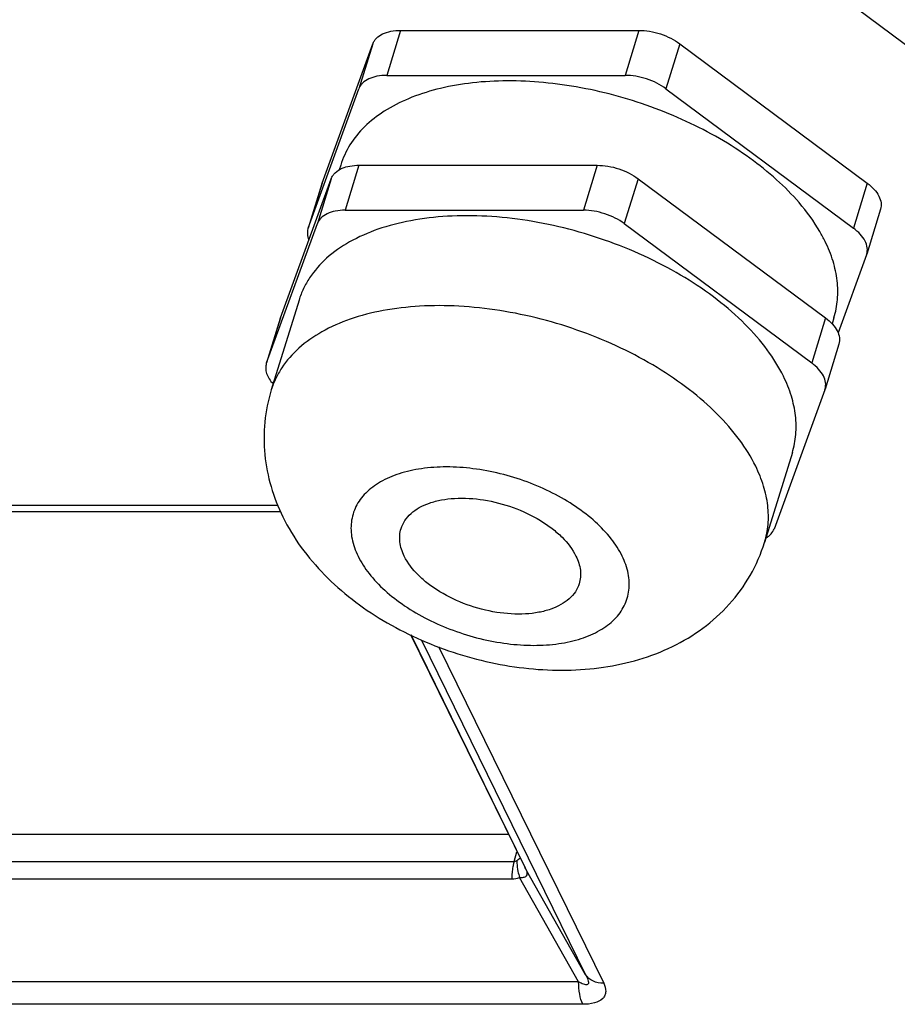
# Model space of a CAD drawing. Units: inches. Extents: x 15 to 1175, y 15 to 826.
# Drawn here: x 163 to 189, y 228 to 257 of the extents above; entities that cross this region are included whole.
import ezdxf

# ---------------------------------------------------------------- set-up
doc = ezdxf.new("R2010")
doc.units = ezdxf.units.IN
doc.header["$MEASUREMENT"] = 0
doc.layers.add('Ebene 1', color=7, linetype='Continuous')

# ---------------------------------------------------------------- blocks, each defined once
blk = doc.blocks.new('block 189')
at = {"layer": 'Ebene 1', "color": 7, "lineweight": 25, "true_color": 0xffffff}
blk.add_lwpolyline([(171.97, 251.773), (173.461, 255.863)], dxfattribs=at)
blk = doc.blocks.new('block 190')
at = {"layer": 'Ebene 1', "color": 7, "lineweight": 25, "true_color": 0xffffff}
blk.add_lwpolyline([(171.562, 250.453), (173.053, 254.543)], dxfattribs=at)
blk = doc.blocks.new('block 191')
at = {"layer": 'Ebene 1', "color": 7, "lineweight": 25, "true_color": 0xffffff}
blk.add_lwpolyline([(170.746, 247.814), (172.238, 251.903)], dxfattribs=at)
blk = doc.blocks.new('block 192')
at = {"layer": 'Ebene 1', "color": 7, "lineweight": 25, "true_color": 0xffffff}
blk.add_lwpolyline([(170.338, 246.494), (171.83, 250.584)], dxfattribs=at)
blk = doc.blocks.new('block 211')
at = {"layer": 'Ebene 1', "color": 7, "lineweight": 25, "true_color": 0xffffff}
blk.add_lwpolyline([(177.609, 231.859), (177.687, 232.138)], dxfattribs=at)
blk = doc.blocks.new('block 213')
at = {"layer": 'Ebene 1', "color": 7, "lineweight": 25, "true_color": 0xffffff}
blk.add_lwpolyline([(171.963, 251.753), (171.561, 250.454)], dxfattribs=at)
blk = doc.blocks.new('block 214')
at = {"layer": 'Ebene 1', "color": 7, "lineweight": 25, "true_color": 0xffffff}
blk.add_lwpolyline([(170.739, 247.794), (170.338, 246.494)], dxfattribs=at)
blk = doc.blocks.new('block 215')
at = {"layer": 'Ebene 1', "color": 7, "lineweight": 25, "true_color": 0xffffff}
blk.add_lwpolyline([(171.97, 251.773), (171.562, 250.453)], dxfattribs=at)
blk = doc.blocks.new('block 216')
at = {"layer": 'Ebene 1', "color": 7, "lineweight": 25, "true_color": 0xffffff}
blk.add_lwpolyline([(170.746, 247.814), (170.338, 246.494)], dxfattribs=at)
blk = doc.blocks.new('block 217')
at = {"layer": 'Ebene 1', "color": 7, "lineweight": 25, "true_color": 0xffffff}
blk.add_lwpolyline([(173.461, 255.863), (173.053, 254.543)], dxfattribs=at)
blk = doc.blocks.new('block 218')
at = {"layer": 'Ebene 1', "color": 7, "lineweight": 25, "true_color": 0xffffff}
blk.add_lwpolyline([(172.238, 251.903), (171.83, 250.584)], dxfattribs=at)
blk = doc.blocks.new('block 219')
at = {"layer": 'Ebene 1', "color": 7, "lineweight": 25, "true_color": 0xffffff}
blk.add_lwpolyline([(174.276, 256.255), (173.869, 254.936)], dxfattribs=at)
blk = doc.blocks.new('block 220')
at = {"layer": 'Ebene 1', "color": 7, "lineweight": 25, "true_color": 0xffffff}
blk.add_lwpolyline([(173.053, 252.296), (172.645, 250.976)], dxfattribs=at)
blk = doc.blocks.new('block 221')
at = {"layer": 'Ebene 1', "color": 7, "lineweight": 25, "true_color": 0xffffff}
blk.add_lwpolyline([(181.273, 256.255), (180.866, 254.936)], dxfattribs=at)
blk = doc.blocks.new('block 222')
at = {"layer": 'Ebene 1', "color": 7, "lineweight": 25, "true_color": 0xffffff}
blk.add_lwpolyline([(180.05, 252.296), (179.642, 250.976)], dxfattribs=at)
blk = doc.blocks.new('block 223')
at = {"layer": 'Ebene 1', "color": 7, "lineweight": 25, "true_color": 0xffffff}
blk.add_lwpolyline([(182.474, 255.863), (182.066, 254.543)], dxfattribs=at)
blk = doc.blocks.new('block 224')
at = {"layer": 'Ebene 1', "color": 7, "lineweight": 25, "true_color": 0xffffff}
blk.add_lwpolyline([(181.251, 251.903), (180.843, 250.584)], dxfattribs=at)
blk = doc.blocks.new('block 226')
at = {"layer": 'Ebene 1', "color": 7, "lineweight": 25, "true_color": 0xffffff}
blk.add_lwpolyline([(187.979, 251.773), (187.572, 250.453)], dxfattribs=at)
blk = doc.blocks.new('block 227')
at = {"layer": 'Ebene 1', "color": 7, "lineweight": 25, "true_color": 0xffffff}
blk.add_lwpolyline([(186.756, 247.814), (186.348, 246.494)], dxfattribs=at)
blk = doc.blocks.new('block 228')
at = {"layer": 'Ebene 1', "color": 7, "lineweight": 25, "true_color": 0xffffff}
blk.add_lwpolyline([(171.963, 251.753), (171.97, 251.773)], dxfattribs=at)
blk = doc.blocks.new('block 229')
at = {"layer": 'Ebene 1', "color": 7, "lineweight": 25, "true_color": 0xffffff}
blk.add_lwpolyline([(171.562, 250.453), (171.555, 250.433)], dxfattribs=at)
blk = doc.blocks.new('block 230')
at = {"layer": 'Ebene 1', "color": 7, "lineweight": 25, "true_color": 0xffffff}
blk.add_lwpolyline([(170.739, 247.794), (170.746, 247.814)], dxfattribs=at)
blk = doc.blocks.new('block 231')
at = {"layer": 'Ebene 1', "color": 7, "lineweight": 25, "true_color": 0xffffff}
blk.add_lwpolyline([(170.338, 246.494), (170.332, 246.474)], dxfattribs=at)
blk = doc.blocks.new('block 232')
at = {"layer": 'Ebene 1', "color": 7, "lineweight": 25, "true_color": 0xffffff}
blk.add_lwpolyline([(187.957, 249.668), (187.964, 249.688)], dxfattribs=at)
blk = doc.blocks.new('block 233')
at = {"layer": 'Ebene 1', "color": 7, "lineweight": 25, "true_color": 0xffffff}
blk.add_lwpolyline([(186.734, 245.709), (186.74, 245.729)], dxfattribs=at)
blk = doc.blocks.new('block 234')
at = {"layer": 'Ebene 1', "color": 7, "lineweight": 25, "true_color": 0xffffff}
blk.add_lwpolyline([(187.957, 249.668), (187.121, 247.375)], dxfattribs=at)
blk = doc.blocks.new('block 235')
at = {"layer": 'Ebene 1', "color": 7, "lineweight": 25, "true_color": 0xffffff}
blk.add_lwpolyline([(186.734, 245.709), (185.242, 241.619)], dxfattribs=at)
blk = doc.blocks.new('block 272')
at = {"layer": 'Ebene 1', "color": 7, "lineweight": 25, "true_color": 0xffffff}
blk.add_lwpolyline([(188.372, 251.007), (187.964, 249.688)], dxfattribs=at)
blk = doc.blocks.new('block 273')
at = {"layer": 'Ebene 1', "color": 7, "lineweight": 25, "true_color": 0xffffff}
blk.add_lwpolyline([(187.148, 247.048), (186.74, 245.728)], dxfattribs=at)
blk = doc.blocks.new('block 282')
at = {"layer": 'Ebene 1', "color": 7, "lineweight": 25, "true_color": 0xffffff}
blk.add_lwpolyline([(179.628, 227.667), (137.253, 227.667)], dxfattribs=at)
blk = doc.blocks.new('block 283')
at = {"layer": 'Ebene 1', "color": 7, "lineweight": 25, "true_color": 0xffffff}
blk.add_lwpolyline([(179.504, 228.331), (137.129, 228.331)], dxfattribs=at)
blk = doc.blocks.new('block 305')
at = {"layer": 'Ebene 1', "color": 7, "lineweight": 25, "true_color": 0xffffff}
blk.add_lwpolyline([(139.102, 231.351), (177.542, 231.351)], dxfattribs=at)
blk = doc.blocks.new('block 306')
at = {"layer": 'Ebene 1', "color": 7, "lineweight": 25, "true_color": 0xffffff}
blk.add_lwpolyline([(139.17, 231.859), (177.609, 231.859)], dxfattribs=at)
blk = doc.blocks.new('block 307')
at = {"layer": 'Ebene 1', "color": 7, "lineweight": 25, "true_color": 0xffffff}
blk.add_lwpolyline([(139.425, 232.661), (177.451, 232.661)], dxfattribs=at)
blk = doc.blocks.new('block 308')
at = {"layer": 'Ebene 1', "color": 7, "lineweight": 25, "true_color": 0xffffff}
blk.add_lwpolyline([(130.269, 242.132), (170.754, 242.132)], dxfattribs=at)
blk = doc.blocks.new('block 309')
at = {"layer": 'Ebene 1', "color": 7, "lineweight": 25, "true_color": 0xffffff}
blk.add_lwpolyline([(130.065, 242.314), (170.68, 242.314)], dxfattribs=at)
blk = doc.blocks.new('block 316')
at = {"layer": 'Ebene 1', "color": 7, "lineweight": 25, "true_color": 0xffffff}
blk.add_lwpolyline([(179.504, 228.331), (177.768, 231.391)], dxfattribs=at)
blk = doc.blocks.new('block 317')
at = {"layer": 'Ebene 1', "color": 7, "lineweight": 25, "true_color": 0xffffff}
blk.add_lwpolyline([(179.708, 228.536), (177.972, 231.597)], dxfattribs=at)
blk = doc.blocks.new('block 318')
at = {"layer": 'Ebene 1', "color": 7, "lineweight": 25, "true_color": 0xffffff}
blk.add_lwpolyline([(177.892, 231.761), (177.912, 231.725)], dxfattribs=at)
blk = doc.blocks.new('block 319')
at = {"layer": 'Ebene 1', "color": 7, "lineweight": 25, "true_color": 0xffffff}
blk.add_lwpolyline([(177.934, 231.671), (177.972, 231.597)], dxfattribs=at)
blk = doc.blocks.new('block 320')
at = {"layer": 'Ebene 1', "color": 7, "lineweight": 25, "true_color": 0xffffff}
blk.add_lwpolyline([(177.892, 231.761), (174.579, 238.512)], dxfattribs=at)
blk = doc.blocks.new('block 321')
at = {"layer": 'Ebene 1', "color": 7, "lineweight": 25, "true_color": 0xffffff}
blk.add_lwpolyline([(177.912, 231.725), (174.582, 238.511)], dxfattribs=at)
blk = doc.blocks.new('block 322')
at = {"layer": 'Ebene 1', "color": 7, "lineweight": 25, "true_color": 0xffffff}
blk.add_lwpolyline([(174.887, 238.36), (179.708, 228.536)], dxfattribs=at)
blk = doc.blocks.new('block 323')
at = {"layer": 'Ebene 1', "color": 7, "lineweight": 25, "true_color": 0xffffff}
blk.add_lwpolyline([(175.389, 238.169), (180.24, 228.284)], dxfattribs=at)
blk = doc.blocks.new('block 324')
at = {"layer": 'Ebene 1', "color": 7, "lineweight": 25, "true_color": 0xffffff}
blk.add_lwpolyline([(177.892, 231.761), (177.919, 231.705)], dxfattribs=at)
blk = doc.blocks.new('block 325')
at = {"layer": 'Ebene 1', "color": 7, "lineweight": 25, "true_color": 0xffffff}
blk.add_lwpolyline([(177.919, 231.705), (177.929, 231.684)], dxfattribs=at)
blk = doc.blocks.new('block 326')
at = {"layer": 'Ebene 1', "color": 7, "lineweight": 25, "true_color": 0xffffff}
blk.add_lwpolyline([(177.929, 231.684), (177.934, 231.671)], dxfattribs=at)
blk = doc.blocks.new('block 327')
at = {"layer": 'Ebene 1', "color": 7, "lineweight": 25, "true_color": 0xffffff}
blk.add_lwpolyline([(177.933, 231.674), (177.934, 231.671)], dxfattribs=at)
blk = doc.blocks.new('block 330')
at = {"layer": 'Ebene 1', "color": 7, "lineweight": 25, "true_color": 0xffffff}
blk.add_lwpolyline([(172.645, 250.976), (179.642, 250.976)], dxfattribs=at)
blk = doc.blocks.new('block 332')
at = {"layer": 'Ebene 1', "color": 7, "lineweight": 25, "true_color": 0xffffff}
blk.add_lwpolyline([(173.053, 252.296), (180.05, 252.296)], dxfattribs=at)
blk = doc.blocks.new('block 338')
at = {"layer": 'Ebene 1', "color": 7, "lineweight": 25, "true_color": 0xffffff}
blk.add_lwpolyline([(173.869, 254.936), (180.866, 254.936)], dxfattribs=at)
blk = doc.blocks.new('block 341')
at = {"layer": 'Ebene 1', "color": 7, "lineweight": 25, "true_color": 0xffffff}
blk.add_lwpolyline([(174.276, 256.255), (181.273, 256.255)], dxfattribs=at)
blk = doc.blocks.new('block 352')
at = {"layer": 'Ebene 1', "color": 7, "lineweight": 25, "true_color": 0xffffff}
blk.add_lwpolyline([(180.843, 250.584), (186.348, 246.494)], dxfattribs=at)
blk = doc.blocks.new('block 354')
at = {"layer": 'Ebene 1', "color": 7, "lineweight": 25, "true_color": 0xffffff}
blk.add_lwpolyline([(181.251, 251.903), (186.756, 247.814)], dxfattribs=at)
blk = doc.blocks.new('block 355')
at = {"layer": 'Ebene 1', "color": 7, "lineweight": 25, "true_color": 0xffffff}
blk.add_lwpolyline([(182.066, 254.543), (187.572, 250.453)], dxfattribs=at)
blk = doc.blocks.new('block 356')
at = {"layer": 'Ebene 1', "color": 7, "lineweight": 25, "true_color": 0xffffff}
blk.add_lwpolyline([(182.474, 255.863), (187.979, 251.773)], dxfattribs=at)
blk = doc.blocks.new('block 357')
at = {"layer": 'Ebene 1', "color": 7, "lineweight": 25, "true_color": 0xffffff}
blk.add_lwpolyline([(199.989, 247.752), (173.682, 267.294)], dxfattribs=at)
blk = doc.blocks.new('block 372')
at = {"layer": 'Ebene 1', "color": 7, "lineweight": 25, "true_color": 0xffffff}
blk.add_lwpolyline([(201.223, 248.77), (174.916, 268.312)], dxfattribs=at)
blk = doc.blocks.new('block 1624')
at = {"layer": 'Ebene 1', "color": 7, "lineweight": 25, "true_color": 0xffffff}
blk.add_open_spline([(177.937, 231.674), (177.929, 231.691), (177.92, 231.708), (177.912, 231.725)], degree=3, dxfattribs=at)
blk = doc.blocks.new('block 1772')
at = {"layer": 'Ebene 1', "color": 7, "lineweight": 25, "true_color": 0xffffff}
blk.add_open_spline([(177.55, 231.532), (177.545, 231.472), (177.542, 231.411), (177.542, 231.351)], degree=3, dxfattribs=at)
blk = doc.blocks.new('block 1773')
at = {"layer": 'Ebene 1', "color": 7, "lineweight": 25, "true_color": 0xffffff}
blk.add_open_spline([(177.722, 231.568), (177.735, 231.508), (177.75, 231.449), (177.768, 231.391)], degree=3, dxfattribs=at)
blk = doc.blocks.new('block 1776')
at = {"layer": 'Ebene 1', "color": 7, "lineweight": 25, "true_color": 0xffffff}
blk.add_open_spline([(177.584, 231.759), (177.58, 231.74), (177.576, 231.722), (177.573, 231.704)], degree=3, dxfattribs=at)
blk = doc.blocks.new('block 3380')
at = {"layer": 'Ebene 1', "color": 7, "lineweight": 25, "true_color": 0xffffff}
blk.add_open_spline([(179.426, 240.822), (179.49, 240.692), (179.537, 240.55), (179.554, 240.406), (179.562, 240.339), (179.563, 240.272), (179.557, 240.205), (179.552, 240.14), (179.539, 240.076), (179.52, 240.014)], degree=3, knots=[0, 0, 0, 0, 1, 1, 1, 2, 2, 2, 3, 3, 3, 3], dxfattribs=at)
blk = doc.blocks.new('block 3381')
at = {"layer": 'Ebene 1', "color": 7, "lineweight": 25, "true_color": 0xffffff}
blk.add_open_spline([(185.01, 241.36), (185.063, 241.391), (185.113, 241.429), (185.155, 241.475), (185.192, 241.518), (185.223, 241.566), (185.242, 241.619)], degree=3, knots=[0, 0, 0, 0, 1, 1, 1, 2, 2, 2, 2], dxfattribs=at)
blk = doc.blocks.new('block 3382')
at = {"layer": 'Ebene 1', "color": 7, "lineweight": 25, "true_color": 0xffffff}
blk.add_open_spline([(186.756, 247.814), (186.83, 247.759), (186.899, 247.698), (186.96, 247.63), (187.014, 247.57), (187.062, 247.505), (187.099, 247.433), (187.131, 247.37), (187.154, 247.303), (187.163, 247.234), (187.167, 247.203), (187.168, 247.171), (187.165, 247.139), (187.163, 247.108), (187.157, 247.078), (187.148, 247.048)], degree=3, knots=[0, 0, 0, 0, 1, 1, 1, 2, 2, 2, 3, 3, 3, 4, 4, 4, 5, 5, 5, 5], dxfattribs=at)
blk = doc.blocks.new('block 3383')
at = {"layer": 'Ebene 1', "color": 7, "lineweight": 25, "true_color": 0xffffff}
blk.add_open_spline([(180.05, 252.296), (180.155, 252.296), (180.26, 252.287), (180.364, 252.269), (180.473, 252.251), (180.579, 252.225), (180.684, 252.191), (180.787, 252.157), (180.888, 252.115), (180.986, 252.066), (181.078, 252.019), (181.167, 251.965), (181.251, 251.903)], degree=3, knots=[0, 0, 0, 0, 1, 1, 1, 2, 2, 2, 3, 3, 3, 4, 4, 4, 4], dxfattribs=at)
blk = doc.blocks.new('block 3384')
at = {"layer": 'Ebene 1', "color": 7, "lineweight": 25, "true_color": 0xffffff}
blk.add_open_spline([(172.238, 251.903), (172.25, 251.936), (172.265, 251.967), (172.285, 251.995), (172.305, 252.025), (172.328, 252.053), (172.355, 252.078), (172.413, 252.133), (172.484, 252.175), (172.558, 252.207)], degree=3, knots=[0, 0, 0, 0, 1, 1, 1, 2, 2, 2, 3, 3, 3, 3], dxfattribs=at)
blk = doc.blocks.new('block 3385')
at = {"layer": 'Ebene 1', "color": 7, "lineweight": 25, "true_color": 0xffffff}
blk.add_open_spline([(172.558, 252.207), (172.631, 252.238), (172.708, 252.259), (172.786, 252.273), (172.874, 252.289), (172.964, 252.296), (173.053, 252.296)], degree=3, knots=[0, 0, 0, 0, 1, 1, 1, 2, 2, 2, 2], dxfattribs=at)
blk = doc.blocks.new('block 3386')
at = {"layer": 'Ebene 1', "color": 7, "lineweight": 25, "true_color": 0xffffff}
blk.add_open_spline([(187.979, 251.773), (188.053, 251.718), (188.122, 251.657), (188.184, 251.589), (188.238, 251.529), (188.286, 251.464), (188.322, 251.392), (188.354, 251.33), (188.378, 251.263), (188.386, 251.194), (188.39, 251.162), (188.391, 251.13), (188.389, 251.098), (188.386, 251.068), (188.381, 251.037), (188.372, 251.008)], degree=3, knots=[0, 0, 0, 0, 1, 1, 1, 2, 2, 2, 3, 3, 3, 4, 4, 4, 5, 5, 5, 5], dxfattribs=at)
blk = doc.blocks.new('block 3387')
at = {"layer": 'Ebene 1', "color": 7, "lineweight": 25, "true_color": 0xffffff}
blk.add_open_spline([(181.273, 256.255), (181.379, 256.255), (181.484, 256.246), (181.588, 256.229), (181.696, 256.211), (181.803, 256.184), (181.907, 256.15), (182.011, 256.116), (182.112, 256.075), (182.209, 256.025), (182.302, 255.978), (182.391, 255.924), (182.474, 255.863)], degree=3, knots=[0, 0, 0, 0, 1, 1, 1, 2, 2, 2, 3, 3, 3, 4, 4, 4, 4], dxfattribs=at)
blk = doc.blocks.new('block 3388')
at = {"layer": 'Ebene 1', "color": 7, "lineweight": 25, "true_color": 0xffffff}
blk.add_open_spline([(173.461, 255.863), (173.472, 255.893), (173.487, 255.921), (173.504, 255.948), (173.522, 255.976), (173.543, 256.002), (173.566, 256.025), (173.618, 256.077), (173.68, 256.118), (173.746, 256.15), (173.823, 256.187), (173.905, 256.212), (173.988, 256.229), (174.083, 256.247), (174.18, 256.255), (174.276, 256.255)], degree=3, knots=[0, 0, 0, 0, 1, 1, 1, 2, 2, 2, 3, 3, 3, 4, 4, 4, 5, 5, 5, 5], dxfattribs=at)
blk = doc.blocks.new('block 3389')
at = {"layer": 'Ebene 1', "color": 7, "lineweight": 25, "true_color": 0xffffff}
blk.add_open_spline([(170.816, 241.977), (170.97, 241.664), (171.152, 241.364), (171.357, 241.08), (171.565, 240.794), (171.795, 240.524), (172.043, 240.272), (172.296, 240.015), (172.567, 239.777), (172.851, 239.556), (173.142, 239.33), (173.447, 239.123), (173.763, 238.935), (174.086, 238.742), (174.419, 238.569), (174.761, 238.414), (175.106, 238.257), (175.461, 238.119), (175.821, 238), (176.183, 237.881), (176.55, 237.781), (176.922, 237.701), (177.291, 237.622), (177.664, 237.562), (178.039, 237.524), (178.408, 237.486), (178.779, 237.469), (179.15, 237.475), (179.513, 237.481), (179.875, 237.509), (180.234, 237.561), (180.586, 237.613), (180.935, 237.688), (181.276, 237.789), (181.612, 237.89), (181.941, 238.015), (182.256, 238.169), (182.57, 238.321), (182.87, 238.501), (183.151, 238.709), (183.432, 238.916), (183.693, 239.15), (183.927, 239.41), (184.162, 239.67), (184.37, 239.954), (184.544, 240.259), (184.719, 240.564), (184.86, 240.888), (184.964, 241.223)], degree=3, knots=[0, 0, 0, 0, 1, 1, 1, 2, 2, 2, 3, 3, 3, 4, 4, 4, 5, 5, 5, 6, 6, 6, 7, 7, 7, 8, 8, 8, 9, 9, 9, 10, 10, 10, 11, 11, 11, 12, 12, 12, 13, 13, 13, 14, 14, 14, 15, 15, 15, 16, 16, 16, 16], dxfattribs=at)
blk = doc.blocks.new('block 3390')
at = {"layer": 'Ebene 1', "color": 7, "lineweight": 25, "true_color": 0xffffff}
blk.add_open_spline([(170.477, 245.7), (170.382, 245.395), (170.319, 245.079), (170.287, 244.76), (170.256, 244.441), (170.256, 244.12), (170.288, 243.802), (170.319, 243.485), (170.381, 243.171), (170.47, 242.865), (170.559, 242.56), (170.676, 242.263), (170.816, 241.977)], degree=3, knots=[0, 0, 0, 0, 1, 1, 1, 2, 2, 2, 3, 3, 3, 4, 4, 4, 4], dxfattribs=at)
blk = doc.blocks.new('block 3391')
at = {"layer": 'Ebene 1', "color": 7, "lineweight": 25, "true_color": 0xffffff}
blk.add_open_spline([(170.332, 246.474), (170.318, 246.429), (170.312, 246.381), (170.313, 246.333), (170.315, 246.282), (170.325, 246.232), (170.341, 246.184), (170.359, 246.13), (170.384, 246.079), (170.414, 246.031), (170.448, 245.977), (170.487, 245.927), (170.53, 245.881)], degree=3, knots=[0, 0, 0, 0, 1, 1, 1, 2, 2, 2, 3, 3, 3, 4, 4, 4, 4], dxfattribs=at)
blk = doc.blocks.new('block 3392')
at = {"layer": 'Ebene 1', "color": 7, "lineweight": 25, "true_color": 0xffffff}
blk.add_open_spline([(171.555, 250.433), (171.539, 250.383), (171.534, 250.329), (171.538, 250.275), (171.541, 250.217), (171.556, 250.16), (171.578, 250.107)], degree=3, knots=[0, 0, 0, 0, 1, 1, 1, 2, 2, 2, 2], dxfattribs=at)
blk = doc.blocks.new('block 3393')
at = {"layer": 'Ebene 1', "color": 7, "lineweight": 25, "true_color": 0xffffff}
blk.add_open_spline([(174.289, 241.631), (174.315, 241.714), (174.353, 241.793), (174.401, 241.866), (174.451, 241.943), (174.513, 242.012), (174.581, 242.073), (174.655, 242.14), (174.738, 242.197), (174.825, 242.246), (174.92, 242.3), (175.021, 242.344), (175.125, 242.38), (175.239, 242.42), (175.356, 242.45), (175.474, 242.472), (175.602, 242.496), (175.732, 242.511), (175.862, 242.518), (176.146, 242.535), (176.432, 242.517), (176.713, 242.472), (177.009, 242.426), (177.301, 242.35), (177.584, 242.248), (177.861, 242.147), (178.129, 242.021), (178.381, 241.868), (178.5, 241.796), (178.615, 241.718), (178.724, 241.633), (178.827, 241.553), (178.926, 241.468), (179.018, 241.375), (179.181, 241.213), (179.325, 241.028), (179.426, 240.822)], degree=3, knots=[0, 0, 0, 0, 1, 1, 1, 2, 2, 2, 3, 3, 3, 4, 4, 4, 5, 5, 5, 6, 6, 6, 7, 7, 7, 8, 8, 8, 9, 9, 9, 10, 10, 10, 11, 11, 11, 12, 12, 12, 12], dxfattribs=at)
blk = doc.blocks.new('block 3394')
at = {"layer": 'Ebene 1', "color": 7, "lineweight": 25, "true_color": 0xffffff}
blk.add_open_spline([(173.869, 254.936), (173.772, 254.936), (173.675, 254.928), (173.58, 254.909), (173.497, 254.892), (173.415, 254.868), (173.338, 254.83), (173.272, 254.798), (173.21, 254.757), (173.159, 254.706), (173.135, 254.682), (173.114, 254.656), (173.096, 254.628), (173.079, 254.602), (173.064, 254.573), (173.053, 254.543)], degree=3, knots=[0, 0, 0, 0, 1, 1, 1, 2, 2, 2, 3, 3, 3, 4, 4, 4, 5, 5, 5, 5], dxfattribs=at)
blk = doc.blocks.new('block 3395')
at = {"layer": 'Ebene 1', "color": 7, "lineweight": 25, "true_color": 0xffffff}
blk.add_open_spline([(182.066, 254.543), (181.983, 254.605), (181.894, 254.659), (181.801, 254.706), (181.704, 254.755), (181.603, 254.796), (181.499, 254.83), (181.395, 254.864), (181.288, 254.891), (181.18, 254.909), (181.076, 254.926), (180.971, 254.936), (180.866, 254.936)], degree=3, knots=[0, 0, 0, 0, 1, 1, 1, 2, 2, 2, 3, 3, 3, 4, 4, 4, 4], dxfattribs=at)
blk = doc.blocks.new('block 3396')
at = {"layer": 'Ebene 1', "color": 7, "lineweight": 25, "true_color": 0xffffff}
blk.add_open_spline([(172.645, 250.976), (172.549, 250.976), (172.452, 250.968), (172.357, 250.95), (172.274, 250.933), (172.192, 250.908), (172.115, 250.871), (172.049, 250.839), (171.986, 250.798), (171.935, 250.746), (171.912, 250.723), (171.891, 250.697), (171.873, 250.669), (171.855, 250.642), (171.841, 250.614), (171.83, 250.584)], degree=3, knots=[0, 0, 0, 0, 1, 1, 1, 2, 2, 2, 3, 3, 3, 4, 4, 4, 5, 5, 5, 5], dxfattribs=at)
blk = doc.blocks.new('block 3397')
at = {"layer": 'Ebene 1', "color": 7, "lineweight": 25, "true_color": 0xffffff}
blk.add_open_spline([(180.843, 250.584), (180.76, 250.645), (180.671, 250.699), (180.578, 250.746), (180.481, 250.796), (180.379, 250.837), (180.276, 250.871), (180.171, 250.905), (180.065, 250.932), (179.957, 250.95), (179.853, 250.967), (179.747, 250.976), (179.642, 250.976)], degree=3, knots=[0, 0, 0, 0, 1, 1, 1, 2, 2, 2, 3, 3, 3, 4, 4, 4, 4], dxfattribs=at)
blk = doc.blocks.new('block 3398')
at = {"layer": 'Ebene 1', "color": 7, "lineweight": 25, "true_color": 0xffffff}
blk.add_open_spline([(187.003, 247.822), (187.056, 247.994), (187.09, 248.172), (187.106, 248.351), (187.122, 248.536), (187.118, 248.722), (187.096, 248.906), (187.074, 249.1), (187.032, 249.292), (186.975, 249.479), (186.913, 249.679), (186.834, 249.873), (186.743, 250.061)], degree=3, knots=[0, 0, 0, 0, 1, 1, 1, 2, 2, 2, 3, 3, 3, 4, 4, 4, 4], dxfattribs=at)
blk = doc.blocks.new('block 3399')
at = {"layer": 'Ebene 1', "color": 7, "lineweight": 25, "true_color": 0xffffff}
blk.add_open_spline([(185.78, 243.863), (185.833, 244.035), (185.867, 244.213), (185.882, 244.392), (185.898, 244.577), (185.894, 244.763), (185.873, 244.947), (185.85, 245.141), (185.808, 245.333), (185.751, 245.52), (185.69, 245.72), (185.611, 245.914), (185.519, 246.101)], degree=3, knots=[0, 0, 0, 0, 1, 1, 1, 2, 2, 2, 3, 3, 3, 4, 4, 4, 4], dxfattribs=at)
blk = doc.blocks.new('block 3400')
at = {"layer": 'Ebene 1', "color": 7, "lineweight": 25, "true_color": 0xffffff}
blk.add_open_spline([(174.383, 240.822), (174.319, 240.953), (174.272, 241.095), (174.255, 241.239), (174.247, 241.306), (174.246, 241.373), (174.252, 241.44), (174.257, 241.504), (174.27, 241.569), (174.289, 241.631)], degree=3, knots=[0, 0, 0, 0, 1, 1, 1, 2, 2, 2, 3, 3, 3, 3], dxfattribs=at)
blk = doc.blocks.new('block 3401')
at = {"layer": 'Ebene 1', "color": 7, "lineweight": 25, "true_color": 0xffffff}
blk.add_open_spline([(184.964, 241.223), (185.017, 241.395), (185.051, 241.573), (185.067, 241.752), (185.083, 241.937), (185.079, 242.123), (185.057, 242.307), (185.035, 242.502), (184.993, 242.693), (184.935, 242.88), (184.874, 243.08), (184.795, 243.275), (184.703, 243.462)], degree=3, knots=[0, 0, 0, 0, 1, 1, 1, 2, 2, 2, 3, 3, 3, 4, 4, 4, 4], dxfattribs=at)
blk = doc.blocks.new('block 3402')
at = {"layer": 'Ebene 1', "color": 7, "lineweight": 25, "true_color": 0xffffff}
blk.add_open_spline([(186.74, 245.729), (186.749, 245.758), (186.755, 245.789), (186.758, 245.819), (186.76, 245.851), (186.759, 245.883), (186.755, 245.915), (186.746, 245.984), (186.723, 246.051), (186.691, 246.113), (186.654, 246.185), (186.606, 246.25), (186.552, 246.31), (186.491, 246.378), (186.422, 246.439), (186.348, 246.494)], degree=3, knots=[0, 0, 0, 0, 1, 1, 1, 2, 2, 2, 3, 3, 3, 4, 4, 4, 5, 5, 5, 5], dxfattribs=at)
blk = doc.blocks.new('block 3403')
at = {"layer": 'Ebene 1', "color": 7, "lineweight": 25, "true_color": 0xffffff}
blk.add_open_spline([(185.519, 246.101), (185.385, 246.374), (185.223, 246.633), (185.043, 246.877), (184.845, 247.146), (184.625, 247.397), (184.389, 247.632), (184.134, 247.887), (183.861, 248.125), (183.575, 248.345), (183.271, 248.581), (182.953, 248.797), (182.624, 248.997), (182.28, 249.206), (181.925, 249.397), (181.562, 249.57), (181.188, 249.748), (180.805, 249.907), (180.416, 250.048), (180.023, 250.19), (179.624, 250.314), (179.219, 250.418), (178.819, 250.522), (178.413, 250.606), (178.004, 250.671), (177.606, 250.733), (177.205, 250.777), (176.803, 250.798), (176.419, 250.819), (176.034, 250.82), (175.65, 250.798), (175.289, 250.777), (174.93, 250.736), (174.575, 250.669), (174.247, 250.608), (173.923, 250.525), (173.608, 250.416), (173.321, 250.316), (173.041, 250.194), (172.776, 250.044), (172.535, 249.909), (172.307, 249.75), (172.101, 249.565), (171.912, 249.396), (171.742, 249.204), (171.602, 248.992), (171.535, 248.891), (171.475, 248.784), (171.423, 248.675), (171.371, 248.566), (171.328, 248.454), (171.292, 248.34)], degree=3, knots=[0, 0, 0, 0, 1, 1, 1, 2, 2, 2, 3, 3, 3, 4, 4, 4, 5, 5, 5, 6, 6, 6, 7, 7, 7, 8, 8, 8, 9, 9, 9, 10, 10, 10, 11, 11, 11, 12, 12, 12, 13, 13, 13, 14, 14, 14, 15, 15, 15, 16, 16, 16, 17, 17, 17, 17], dxfattribs=at)
blk = doc.blocks.new('block 3404')
at = {"layer": 'Ebene 1', "color": 7, "lineweight": 25, "true_color": 0xffffff}
blk.add_open_spline([(184.703, 243.462), (184.57, 243.734), (184.408, 243.993), (184.227, 244.238), (184.029, 244.506), (183.809, 244.757), (183.573, 244.993), (183.318, 245.248), (183.045, 245.485), (182.76, 245.706), (182.456, 245.941), (182.137, 246.158), (181.809, 246.358), (181.465, 246.567), (181.109, 246.757), (180.746, 246.93), (180.372, 247.108), (179.99, 247.267), (179.601, 247.408), (179.208, 247.551), (178.808, 247.674), (178.404, 247.779), (178.003, 247.882), (177.597, 247.967), (177.189, 248.031), (176.791, 248.094), (176.39, 248.137), (175.988, 248.159), (175.604, 248.18), (175.218, 248.181), (174.834, 248.158), (174.474, 248.137), (174.114, 248.096), (173.759, 248.03), (173.432, 247.968), (173.108, 247.886), (172.793, 247.776), (172.505, 247.676), (172.226, 247.554), (171.961, 247.405), (171.72, 247.269), (171.492, 247.111), (171.286, 246.926), (171.097, 246.756), (170.926, 246.564), (170.787, 246.353), (170.72, 246.251), (170.659, 246.145), (170.607, 246.035), (170.556, 245.927), (170.512, 245.815), (170.477, 245.7)], degree=3, knots=[0, 0, 0, 0, 1, 1, 1, 2, 2, 2, 3, 3, 3, 4, 4, 4, 5, 5, 5, 6, 6, 6, 7, 7, 7, 8, 8, 8, 9, 9, 9, 10, 10, 10, 11, 11, 11, 12, 12, 12, 13, 13, 13, 14, 14, 14, 15, 15, 15, 16, 16, 16, 17, 17, 17, 17], dxfattribs=at)
blk = doc.blocks.new('block 3405')
at = {"layer": 'Ebene 1', "color": 7, "lineweight": 25, "true_color": 0xffffff}
blk.add_open_spline([(187.964, 249.688), (187.973, 249.717), (187.979, 249.748), (187.981, 249.779), (187.984, 249.81), (187.983, 249.842), (187.979, 249.874), (187.97, 249.943), (187.946, 250.01), (187.915, 250.072), (187.878, 250.144), (187.83, 250.21), (187.776, 250.269), (187.715, 250.338), (187.645, 250.399), (187.572, 250.453)], degree=3, knots=[0, 0, 0, 0, 1, 1, 1, 2, 2, 2, 3, 3, 3, 4, 4, 4, 5, 5, 5, 5], dxfattribs=at)
blk = doc.blocks.new('block 3406')
at = {"layer": 'Ebene 1', "color": 7, "lineweight": 25, "true_color": 0xffffff}
blk.add_open_spline([(186.743, 250.061), (186.695, 250.158), (186.643, 250.254), (186.588, 250.348), (186.413, 250.651), (186.204, 250.935), (185.976, 251.2)], degree=3, knots=[0, 0, 0, 0, 1, 1, 1, 2, 2, 2, 2], dxfattribs=at)
blk = doc.blocks.new('block 3407')
at = {"layer": 'Ebene 1', "color": 7, "lineweight": 25, "true_color": 0xffffff}
blk.add_open_spline([(185.976, 251.2), (185.772, 251.438), (185.55, 251.661), (185.318, 251.872), (185.069, 252.096), (184.806, 252.306), (184.534, 252.502), (184.247, 252.709), (183.95, 252.9), (183.644, 253.078), (183.326, 253.262), (182.999, 253.431), (182.665, 253.585), (182.324, 253.743), (181.976, 253.886), (181.622, 254.014), (181.265, 254.142), (180.903, 254.255), (180.536, 254.353), (180.172, 254.45), (179.804, 254.531), (179.433, 254.596), (179.07, 254.659), (178.705, 254.707), (178.338, 254.736), (177.984, 254.765), (177.629, 254.778), (177.274, 254.772), (176.937, 254.766), (176.601, 254.744), (176.266, 254.701), (175.953, 254.662), (175.643, 254.605), (175.337, 254.526), (175.055, 254.454), (174.777, 254.364), (174.508, 254.251), (174.261, 254.148), (174.022, 254.026), (173.796, 253.881), (173.589, 253.749), (173.394, 253.597), (173.219, 253.426), (173.056, 253.266), (172.91, 253.088), (172.789, 252.894), (172.673, 252.708), (172.58, 252.507), (172.516, 252.299)], degree=3, knots=[0, 0, 0, 0, 1, 1, 1, 2, 2, 2, 3, 3, 3, 4, 4, 4, 5, 5, 5, 6, 6, 6, 7, 7, 7, 8, 8, 8, 9, 9, 9, 10, 10, 10, 11, 11, 11, 12, 12, 12, 13, 13, 13, 14, 14, 14, 15, 15, 15, 16, 16, 16, 16], dxfattribs=at)
blk = doc.blocks.new('block 3408')
at = {"layer": 'Ebene 1', "color": 7, "lineweight": 25, "true_color": 0xffffff}
blk.add_open_spline([(179.52, 240.014), (179.495, 239.931), (179.456, 239.851), (179.408, 239.778), (179.358, 239.702), (179.296, 239.633), (179.228, 239.571), (179.154, 239.505), (179.071, 239.448), (178.984, 239.399), (178.889, 239.345), (178.788, 239.3), (178.684, 239.264), (178.57, 239.225), (178.453, 239.195), (178.335, 239.173), (178.207, 239.149), (178.077, 239.134), (177.947, 239.126), (177.663, 239.11), (177.378, 239.128), (177.097, 239.172), (176.8, 239.219), (176.508, 239.295), (176.226, 239.397), (175.948, 239.498), (175.68, 239.624), (175.428, 239.777), (175.309, 239.849), (175.194, 239.927), (175.085, 240.012), (174.982, 240.092), (174.883, 240.177), (174.791, 240.27), (174.628, 240.432), (174.484, 240.617), (174.383, 240.822)], degree=3, knots=[0, 0, 0, 0, 1, 1, 1, 2, 2, 2, 3, 3, 3, 4, 4, 4, 5, 5, 5, 6, 6, 6, 7, 7, 7, 8, 8, 8, 9, 9, 9, 10, 10, 10, 11, 11, 11, 12, 12, 12, 12], dxfattribs=at)
blk = doc.blocks.new('block 3409')
at = {"layer": 'Ebene 1', "color": 7, "lineweight": 25, "true_color": 0xffffff}
blk.add_open_spline([(180.784, 240.822), (180.695, 241.004), (180.584, 241.174), (180.459, 241.333), (180.32, 241.51), (180.164, 241.673), (179.997, 241.824), (179.815, 241.989), (179.62, 242.14), (179.416, 242.277), (179.199, 242.424), (178.973, 242.555), (178.739, 242.674), (178.497, 242.797), (178.247, 242.905), (177.992, 242.999), (177.733, 243.095), (177.47, 243.176), (177.202, 243.241), (176.938, 243.306), (176.671, 243.356), (176.401, 243.39), (176.142, 243.423), (175.881, 243.441), (175.62, 243.441), (175.375, 243.441), (175.13, 243.425), (174.888, 243.39), (174.666, 243.358), (174.446, 243.31), (174.233, 243.241), (174.042, 243.179), (173.855, 243.1), (173.681, 242.999), (173.525, 242.909), (173.379, 242.801), (173.253, 242.674), (173.194, 242.614), (173.14, 242.551), (173.091, 242.483), (173.043, 242.418), (173.001, 242.349), (172.965, 242.277), (172.93, 242.206), (172.9, 242.132), (172.878, 242.057), (172.855, 241.981), (172.838, 241.903), (172.829, 241.824), (172.819, 241.744), (172.816, 241.663), (172.819, 241.582), (172.823, 241.499), (172.833, 241.415), (172.849, 241.333), (172.884, 241.156), (172.946, 240.984), (173.025, 240.822)], degree=3, knots=[0, 0, 0, 0, 1, 1, 1, 2, 2, 2, 3, 3, 3, 4, 4, 4, 5, 5, 5, 6, 6, 6, 7, 7, 7, 8, 8, 8, 9, 9, 9, 10, 10, 10, 11, 11, 11, 12, 12, 12, 13, 13, 13, 14, 14, 14, 15, 15, 15, 16, 16, 16, 17, 17, 17, 18, 18, 18, 19, 19, 19, 19], dxfattribs=at)
blk = doc.blocks.new('block 3410')
at = {"layer": 'Ebene 1', "color": 7, "lineweight": 25, "true_color": 0xffffff}
blk.add_open_spline([(173.025, 240.822), (173.114, 240.641), (173.225, 240.471), (173.35, 240.312), (173.489, 240.134), (173.645, 239.971), (173.812, 239.82), (173.994, 239.656), (174.189, 239.505), (174.393, 239.368), (174.61, 239.221), (174.836, 239.089), (175.07, 238.971), (175.312, 238.848), (175.562, 238.74), (175.818, 238.645), (176.076, 238.55), (176.34, 238.469), (176.607, 238.403), (176.871, 238.339), (177.138, 238.288), (177.408, 238.254), (177.667, 238.222), (177.928, 238.204), (178.189, 238.204), (178.434, 238.204), (178.679, 238.22), (178.922, 238.254), (179.143, 238.286), (179.363, 238.334), (179.576, 238.403), (179.768, 238.465), (179.954, 238.544), (180.128, 238.645), (180.284, 238.736), (180.43, 238.844), (180.556, 238.971), (180.615, 239.03), (180.67, 239.094), (180.719, 239.161), (180.766, 239.227), (180.808, 239.296), (180.844, 239.368), (180.879, 239.439), (180.909, 239.512), (180.932, 239.588), (180.955, 239.664), (180.971, 239.742), (180.98, 239.82), (180.99, 239.901), (180.993, 239.982), (180.99, 240.062), (180.987, 240.146), (180.976, 240.229), (180.96, 240.312), (180.925, 240.489), (180.863, 240.661), (180.784, 240.822)], degree=3, knots=[0, 0, 0, 0, 1, 1, 1, 2, 2, 2, 3, 3, 3, 4, 4, 4, 5, 5, 5, 6, 6, 6, 7, 7, 7, 8, 8, 8, 9, 9, 9, 10, 10, 10, 11, 11, 11, 12, 12, 12, 13, 13, 13, 14, 14, 14, 15, 15, 15, 16, 16, 16, 17, 17, 17, 18, 18, 18, 19, 19, 19, 19], dxfattribs=at)
blk = doc.blocks.new('block 3709')
at = {"layer": 'Ebene 1', "color": 7, "lineweight": 25, "true_color": 0xffffff}
blk.add_open_spline([(174.916, 268.312), (177.848, 267.948), (180.756, 267.263), (183.527, 266.208), (186.222, 265.18), (188.787, 263.802), (191.101, 262.082), (193.371, 260.396), (195.4, 258.381), (197.105, 256.121), (198.803, 253.871), (200.18, 251.378), (201.223, 248.77)], degree=3, knots=[0, 0, 0, 0, 1, 1, 1, 2, 2, 2, 3, 3, 3, 4, 4, 4, 4], dxfattribs=at)
blk = doc.blocks.new('block 3832')
at = {"layer": 'Ebene 1', "color": 7, "lineweight": 25, "true_color": 0xffffff}
blk.add_open_spline([(180.24, 228.284), (180.276, 228.21), (180.303, 228.126), (180.3, 228.043), (180.298, 228.005), (180.291, 227.967), (180.276, 227.932), (180.26, 227.896), (180.237, 227.863), (180.21, 227.835), (180.146, 227.769), (180.057, 227.731), (179.966, 227.706), (179.855, 227.676), (179.741, 227.667), (179.628, 227.667)], degree=3, knots=[0, 0, 0, 0, 1, 1, 1, 2, 2, 2, 3, 3, 3, 4, 4, 4, 5, 5, 5, 5], dxfattribs=at)
blk = doc.blocks.new('block 4057')
at = {"layer": 'Ebene 1', "color": 7, "lineweight": 25, "true_color": 0xffffff}
blk.add_open_spline([(177.542, 231.351), (177.618, 231.351), (177.696, 231.365), (177.768, 231.391)], degree=3, dxfattribs=at)
blk = doc.blocks.new('block 4058')
at = {"layer": 'Ebene 1', "color": 7, "lineweight": 25, "true_color": 0xffffff}
blk.add_open_spline([(177.972, 231.597), (177.969, 231.603), (177.967, 231.608), (177.964, 231.614), (177.955, 231.634), (177.946, 231.654), (177.937, 231.674)], degree=3, knots=[0, 0, 0, 0, 1, 1, 1, 2, 2, 2, 2], dxfattribs=at)
blk = doc.blocks.new('block 4060')
at = {"layer": 'Ebene 1', "color": 7, "lineweight": 25, "true_color": 0xffffff}
blk.add_open_spline([(177.609, 231.859), (177.637, 231.858), (177.666, 231.871), (177.689, 231.887)], degree=3, dxfattribs=at)
blk = doc.blocks.new('block 4062')
at = {"layer": 'Ebene 1', "color": 7, "lineweight": 25, "true_color": 0xffffff}
blk.add_open_spline([(177.689, 231.887), (177.724, 231.912), (177.759, 231.937), (177.793, 231.964)], degree=3, dxfattribs=at)
blk = doc.blocks.new('block 4067')
at = {"layer": 'Ebene 1', "color": 7, "lineweight": 25, "true_color": 0xffffff}
blk.add_open_spline([(179.708, 228.536), (179.734, 228.488), (179.756, 228.443), (179.775, 228.385), (179.791, 228.338), (179.805, 228.282), (179.774, 228.253), (179.767, 228.247), (179.758, 228.241), (179.749, 228.239), (179.739, 228.236), (179.728, 228.236), (179.718, 228.237), (179.693, 228.239), (179.67, 228.246), (179.647, 228.255), (179.597, 228.275), (179.549, 228.302), (179.504, 228.331)], degree=3, knots=[0, 0, 0, 0, 1, 1, 1, 2, 2, 2, 3, 3, 3, 4, 4, 4, 5, 5, 5, 6, 6, 6, 6], dxfattribs=at)
blk = doc.blocks.new('block 4068')
at = {"layer": 'Ebene 1', "color": 7, "lineweight": 25, "true_color": 0xffffff}
blk.add_open_spline([(177.768, 231.391), (177.806, 231.388), (177.845, 231.388), (177.884, 231.396), (177.915, 231.402), (177.947, 231.413), (177.968, 231.436), (177.986, 231.455), (177.996, 231.483), (177.996, 231.509), (177.997, 231.54), (177.985, 231.57), (177.972, 231.597)], degree=3, knots=[0, 0, 0, 0, 1, 1, 1, 2, 2, 2, 3, 3, 3, 4, 4, 4, 4], dxfattribs=at)
blk = doc.blocks.new('block 4072')
at = {"layer": 'Ebene 1', "color": 7, "lineweight": 25, "true_color": 0xffffff}
blk.add_open_spline([(177.689, 231.887), (177.688, 231.863), (177.689, 231.838), (177.69, 231.814), (177.693, 231.732), (177.706, 231.649), (177.722, 231.568)], degree=3, knots=[0, 0, 0, 0, 1, 1, 1, 2, 2, 2, 2], dxfattribs=at)
blk = doc.blocks.new('block 4074')
at = {"layer": 'Ebene 1', "color": 7, "lineweight": 25, "true_color": 0xffffff}
blk.add_open_spline([(180.24, 228.284), (180.131, 228.284), (180.02, 228.303), (179.921, 228.351), (179.835, 228.392), (179.757, 228.456), (179.708, 228.536)], degree=3, knots=[0, 0, 0, 0, 1, 1, 1, 2, 2, 2, 2], dxfattribs=at)
blk = doc.blocks.new('block 4079')
at = {"layer": 'Ebene 1', "color": 7, "lineweight": 25, "true_color": 0xffffff}
blk.add_open_spline([(177.609, 231.859), (177.6, 231.826), (177.591, 231.792), (177.584, 231.759)], degree=3, dxfattribs=at)
blk = doc.blocks.new('block 4080')
at = {"layer": 'Ebene 1', "color": 7, "lineweight": 25, "true_color": 0xffffff}
blk.add_open_spline([(177.573, 231.704), (177.562, 231.647), (177.555, 231.589), (177.55, 231.532)], degree=3, dxfattribs=at)
blk = doc.blocks.new('block 4082')
at = {"layer": 'Ebene 1', "color": 7, "lineweight": 25, "true_color": 0xffffff}
blk.add_open_spline([(179.628, 227.667), (179.582, 227.759), (179.555, 227.86), (179.536, 227.962), (179.513, 228.084), (179.503, 228.207), (179.504, 228.331)], degree=3, knots=[0, 0, 0, 0, 1, 1, 1, 2, 2, 2, 2], dxfattribs=at)
blk = doc.blocks.new('block 6241')
at = {"layer": 'Ebene 1', "color": 7, "lineweight": 25, "true_color": 0xffffff}
blk.add_lwpolyline([(172.516, 252.299), (172.473, 252.161)], dxfattribs=at)
blk = doc.blocks.new('block 6242')
at = {"layer": 'Ebene 1', "color": 7, "lineweight": 25, "true_color": 0xffffff}
blk.add_lwpolyline([(171.292, 248.34), (170.477, 245.7)], dxfattribs=at)
blk = doc.blocks.new('block 6245')
at = {"layer": 'Ebene 1', "color": 7, "lineweight": 25, "true_color": 0xffffff}
blk.add_lwpolyline([(187.003, 247.822), (186.947, 247.641)], dxfattribs=at)
blk = doc.blocks.new('block 6246')
at = {"layer": 'Ebene 1', "color": 7, "lineweight": 25, "true_color": 0xffffff}
blk.add_lwpolyline([(185.78, 243.863), (184.964, 241.223)], dxfattribs=at)

msp = doc.modelspace()

# ---------------------------------------------------------------- block references
at = {"layer": 'Ebene 1'}
for name in ['block 372', 'block 3709', 'block 357', 'block 3388', 'block 219', 'block 341', 'block 221', 'block 3387', 'block 189', 'block 217', 'block 223', 'block 356', 'block 3394', 'block 338', 'block 3395', 'block 3407', 'block 190', 'block 355', 'block 3384', 'block 6241', 'block 3385', 'block 220', 'block 332', 'block 222', 'block 3383', 'block 191', 'block 213', 'block 215', 'block 218', 'block 228', 'block 224', 'block 354', 'block 226', 'block 3386', 'block 3406', 'block 3396', 'block 330', 'block 3397', 'block 272', 'block 3403', 'block 192', 'block 3392', 'block 229', 'block 352', 'block 3405', 'block 3398', 'block 234', 'block 232', 'block 6242', 'block 3404', 'block 216', 'block 214', 'block 230', 'block 227', 'block 3382', 'block 6245', 'block 273', 'block 3391', 'block 231', 'block 3402', 'block 3399', 'block 3390', 'block 235', 'block 233', 'block 6246', 'block 3409', 'block 3401', 'block 3393', 'block 309', 'block 308', 'block 3389', 'block 3400', 'block 3381', 'block 3410', 'block 3408', 'block 3380', 'block 320', 'block 321', 'block 322', 'block 323', 'block 307', 'block 211', 'block 306', 'block 4079', 'block 4060', 'block 4072', 'block 4062', 'block 1772', 'block 4080', 'block 1776', 'block 1773', 'block 4068', 'block 318', 'block 324', 'block 1624', 'block 325', 'block 326', 'block 327', 'block 319', 'block 4058', 'block 317', 'block 305', 'block 4057', 'block 316', 'block 4067', 'block 4074', 'block 283', 'block 4082', 'block 3832', 'block 282']:
    msp.add_blockref(name, (0, 0), dxfattribs=at)

doc.saveas('drawing.dxf')
